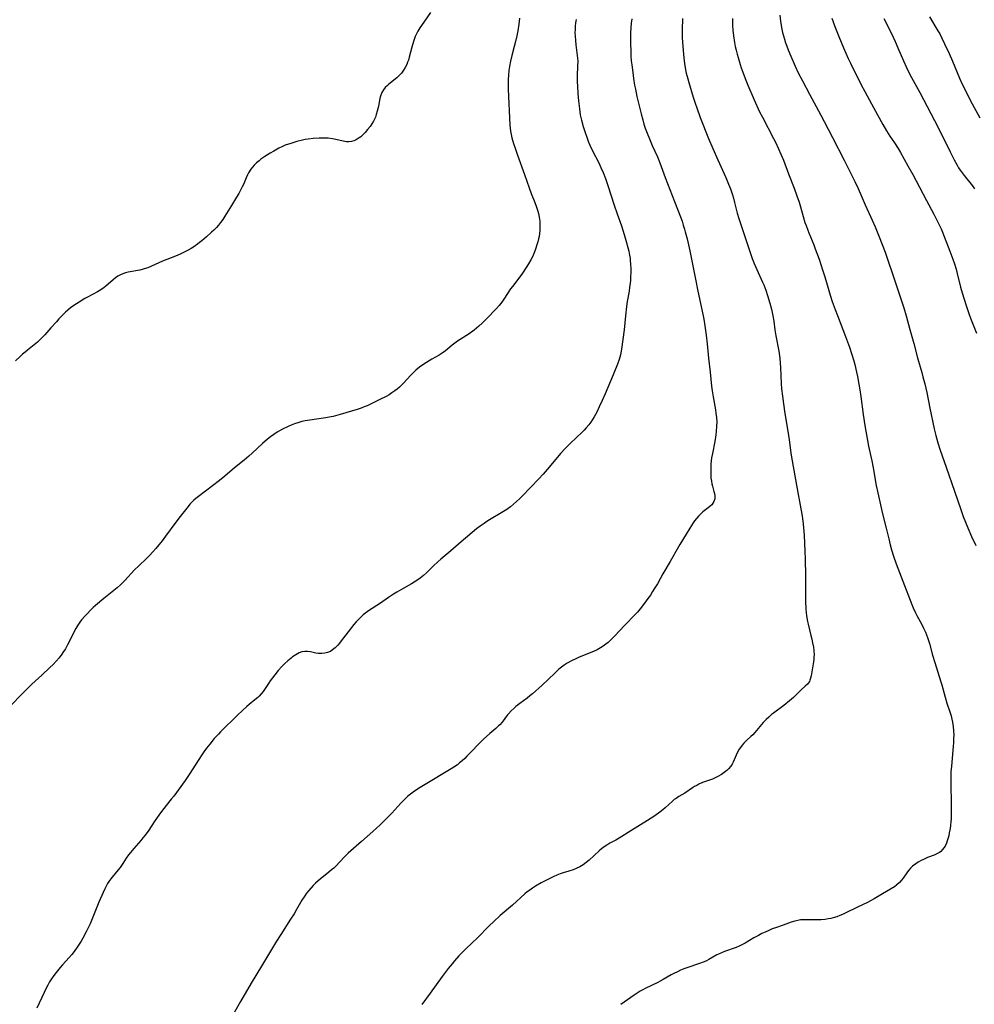
# Model space of a CAD drawing. Units: inches. Extents: x 2088261 to 2093701, y 159274 to 164711.
# Drawn here: x 2089650 to 2089852, y 160335 to 160544 of the extents above; entities that cross this region are included whole.
import ezdxf

# ---------------------------------------------------------------- set-up
doc = ezdxf.new("R2010")
doc.units = ezdxf.units.IN
doc.header["$MEASUREMENT"] = 0
doc.layers.add('c_14_T15S_R19E', color=146, linetype='Continuous')

msp = doc.modelspace()

# ---------------------------------------------------------------- linework, layer by layer
at = {"layer": 'c_14_T15S_R19E'}
for points in [[(2089737.05, 160545.41, 1008), (2089735.1, 160542.68, 1008), (2089734.76, 160542.15, 1008), (2089734.36, 160541.47, 1008), (2089734.05, 160540.87, 1008), (2089733.81, 160540.33, 1008), (2089733.44, 160539.3, 1008), (2089733.09, 160538.09, 1008), (2089732.54, 160535.98, 1008), (2089732.35, 160535.34, 1008), (2089732.18, 160534.88, 1008), (2089731.99, 160534.42, 1008), (2089731.68, 160533.78, 1008), (2089731.32, 160533.18, 1008), (2089730.89, 160532.59, 1008), (2089730.38, 160532.05, 1008), (2089729.88, 160531.6, 1008), (2089728.23, 160530.25, 1008), (2089727.88, 160529.93, 1008), (2089727.44, 160529.5, 1008), (2089727.06, 160529.05, 1008), (2089726.72, 160528.49, 1008), (2089726.47, 160527.87, 1008), (2089726.32, 160527.27, 1008)], [(2089755.9, 160544.19, 1006), (2089755.74, 160542.92, 1006), (2089755.53, 160541.54, 1006), (2089755.32, 160540.46, 1006), (2089755.04, 160539.25, 1006), (2089754.78, 160538.21, 1006), (2089754.27, 160536.33, 1006), (2089753.96, 160535.08, 1006), (2089753.75, 160533.99, 1006), (2089753.63, 160533.1, 1006), (2089753.54, 160532.13, 1006), (2089753.5, 160531.2, 1006), (2089753.5, 160530.19, 1006), (2089753.52, 160529.16, 1006), (2089753.88, 160521.51, 1006), (2089753.94, 160520.87, 1006), (2089754.02, 160520.24, 1006), (2089754.14, 160519.54, 1006), (2089754.3, 160518.86, 1006), (2089754.64, 160517.66, 1006), (2089754.95, 160516.66, 1006), (2089755.46, 160515.15, 1006), (2089756.94, 160511.1, 1006), (2089757.92, 160508.25, 1006), (2089758.38, 160507.06, 1006), (2089759.15, 160505.12, 1006), (2089759.44, 160504.34, 1006), (2089759.69, 160503.55, 1006), (2089759.9, 160502.81, 1006), (2089760.06, 160502.06, 1006), (2089760.18, 160501.17, 1006), (2089760.22, 160500.63, 1006), (2089760.23, 160500.1, 1006), (2089760.2, 160499.18, 1006), (2089760.13, 160498.57, 1006), (2089760.04, 160497.97, 1006), (2089759.94, 160497.46, 1006), (2089759.77, 160496.8, 1006), (2089759.58, 160496.15, 1006), (2089759.29, 160495.26, 1006), (2089758.98, 160494.45, 1006), (2089758.62, 160493.66, 1006), (2089758.29, 160493.01, 1006), (2089757.81, 160492.18, 1006), (2089757.3, 160491.37, 1006), (2089756.5, 160490.18, 1006), (2089755.75, 160489.14, 1006), (2089754.39, 160487.37, 1006), (2089754, 160486.84, 1006), (2089752.57, 160484.65, 1006), (2089752.13, 160484.03, 1006), (2089751.55, 160483.3, 1006), (2089750.94, 160482.59, 1006), (2089750.48, 160482.09, 1006), (2089749.47, 160481.02, 1006), (2089748.5, 160480.06, 1006), (2089748.01, 160479.59, 1006), (2089747.29, 160478.94, 1006), (2089746.27, 160478.11, 1006), (2089745.21, 160477.33, 1006), (2089742.78, 160475.74, 1006), (2089742.2, 160475.32, 1006), (2089741.64, 160474.89, 1006), (2089740.21, 160473.73, 1006), (2089739.52, 160473.22, 1006), (2089738.87, 160472.8, 1006), (2089737.34, 160471.94, 1006), (2089736.18, 160471.25, 1006), (2089735.61, 160470.88, 1006), (2089734.7, 160470.23, 1006), (2089733.93, 160469.59, 1006), (2089733.2, 160468.89, 1006), (2089732.83, 160468.52, 1006), (2089731.23, 160466.77, 1006), (2089730.91, 160466.44, 1006), (2089730.45, 160466, 1006), (2089729.96, 160465.58, 1006), (2089729.46, 160465.19, 1006), (2089728.86, 160464.77, 1006), (2089728.24, 160464.38, 1006), (2089727.61, 160464.02, 1006), (2089726.3, 160463.36, 1006), (2089723.6, 160462.07, 1006), (2089722.97, 160461.8, 1006), (2089722.33, 160461.55, 1006), (2089721.46, 160461.25, 1006), (2089717.86, 160460.2, 1006), (2089716.37, 160459.81, 1006), (2089715.54, 160459.63, 1006), (2089714.86, 160459.51, 1006), (2089713.33, 160459.26, 1006), (2089710.93, 160458.93, 1006), (2089710.45, 160458.85, 1006), (2089709.75, 160458.69, 1006), (2089708.91, 160458.46, 1006), (2089708.21, 160458.23, 1006), (2089707.51, 160457.97, 1006), (2089706.83, 160457.67, 1006), (2089705.67, 160457.1, 1006), (2089704.54, 160456.46, 1006), (2089703.8, 160455.99, 1006), (2089703.08, 160455.47, 1006), (2089702.47, 160454.99, 1006), (2089701.42, 160454.08, 1006), (2089699.24, 160452.03, 1006), (2089698.54, 160451.4, 1006), (2089697.52, 160450.54, 1006), (2089695.51, 160448.93, 1006), (2089693.42, 160447.17, 1006), (2089692.27, 160446.23, 1006), (2089689.31, 160443.96, 1006), (2089687.83, 160442.86, 1006), (2089687.27, 160442.41, 1006), (2089686.83, 160442.03, 1006), (2089686.51, 160441.72, 1006), (2089686.05, 160441.23, 1006), (2089685.64, 160440.74, 1006), (2089683.96, 160438.59, 1006), (2089683.05, 160437.37, 1006), (2089680.87, 160434.39, 1006), (2089680.13, 160433.43, 1006), (2089679.42, 160432.55, 1006), (2089678.79, 160431.81, 1006), (2089678.15, 160431.08, 1006), (2089677.48, 160430.34, 1006), (2089676.8, 160429.65, 1006), (2089675.22, 160428.15, 1006), (2089674.32, 160427.27, 1006), (2089672.24, 160425.03, 1006), (2089671.39, 160424.18, 1006), (2089670.61, 160423.49, 1006), (2089667.77, 160421.18, 1006), (2089666, 160419.69, 1006), (2089665.54, 160419.28, 1006), (2089664.91, 160418.67, 1006), (2089664.3, 160418.05, 1006), (2089663.89, 160417.61, 1006), (2089663.08, 160416.66, 1006), (2089662.69, 160416.16, 1006), (2089662.25, 160415.53, 1006), (2089661.85, 160414.88, 1006), (2089661.56, 160414.35, 1006), (2089660.58, 160412.29, 1006), (2089660.09, 160411.36, 1006), (2089659.63, 160410.56, 1006), (2089659.13, 160409.77, 1006), (2089658.88, 160409.41, 1006), (2089658.29, 160408.63, 1006), (2089657.65, 160407.89, 1006), (2089657.02, 160407.22, 1006), (2089656.37, 160406.57, 1006), (2089654.66, 160404.94, 1006), (2089652.55, 160403.03, 1006), (2089651.52, 160402.05, 1006), (2089650.47, 160401, 1006), (2089647.99, 160398.44, 1006)], [(2089779.69, 160544.11, 1002), (2089779.56, 160543.17, 1002), (2089779.48, 160542.23, 1002), (2089779.42, 160541.03, 1002), (2089779.41, 160540.33, 1002), (2089779.42, 160538.97, 1002), (2089779.48, 160537.07, 1002), (2089779.52, 160536.14, 1002), (2089779.59, 160535.21, 1002), (2089779.67, 160534.33, 1002), (2089779.89, 160532.69, 1002), (2089780.07, 160531.46, 1002), (2089780.3, 160530.02, 1002), (2089780.46, 160529.19, 1002), (2089780.8, 160527.61, 1002), (2089781.66, 160523.96, 1002), (2089782.01, 160522.66, 1002), (2089782.27, 160521.78, 1002), (2089782.56, 160520.92, 1002), (2089782.83, 160520.17, 1002), (2089783.57, 160518.32, 1002), (2089784.03, 160517.26, 1002), (2089785.16, 160514.81, 1002), (2089785.67, 160513.59, 1002), (2089786.8, 160510.48, 1002), (2089788.72, 160505.36, 1002), (2089790, 160502.12, 1002), (2089790.34, 160501.18, 1002), (2089790.61, 160500.35, 1002), (2089790.87, 160499.51, 1002), (2089791.04, 160498.9, 1002), (2089791.4, 160497.45, 1002), (2089791.97, 160494.93, 1002), (2089792.35, 160493.16, 1002), (2089793.18, 160488.88, 1002), (2089793.69, 160486.38, 1002), (2089794.84, 160481.13, 1002), (2089794.97, 160480.45, 1002), (2089795.21, 160479.01, 1002), (2089795.48, 160477.03, 1002), (2089795.68, 160475.16, 1002), (2089795.94, 160472.18, 1002), (2089796.28, 160469.15, 1002), (2089796.59, 160466.18, 1002), (2089796.71, 160465.24, 1002), (2089796.91, 160463.94, 1002), (2089797.44, 160461.17, 1002), (2089797.54, 160460.52, 1002), (2089797.64, 160459.58, 1002), (2089797.69, 160458.66, 1002), (2089797.68, 160457.74, 1002), (2089797.61, 160456.64, 1002), (2089797.53, 160455.93, 1002), (2089797.3, 160454.52, 1002), (2089796.78, 160451.93, 1002), (2089796.62, 160451.03, 1002), (2089796.53, 160450.4, 1002), (2089796.47, 160449.77, 1002), (2089796.42, 160448.78, 1002), (2089796.42, 160448.17, 1002), (2089796.43, 160447.51, 1002), (2089796.48, 160446.72, 1002), (2089796.56, 160446.09, 1002), (2089796.66, 160445.48, 1002), (2089796.77, 160445.04, 1002), (2089797.12, 160443.89, 1002), (2089797.23, 160443.44, 1002), (2089797.31, 160443, 1002), (2089797.3, 160442.36, 1002), (2089797.11, 160441.75, 1002), (2089796.9, 160441.4, 1002), (2089796.64, 160441.08, 1002), (2089796.3, 160440.75, 1002), (2089795.92, 160440.44, 1002), (2089794.79, 160439.58, 1002), (2089794.3, 160439.15, 1002), (2089793.84, 160438.68, 1002), (2089793.42, 160438.19, 1002), (2089793.02, 160437.68, 1002), (2089792.74, 160437.27, 1002), (2089792.01, 160436.12, 1002), (2089791.25, 160434.87, 1002), (2089789.87, 160432.63, 1002), (2089789.58, 160432.15, 1002), (2089787.84, 160429.02, 1002), (2089786.28, 160426.44, 1002), (2089785.12, 160424.34, 1002), (2089784.6, 160423.46, 1002), (2089784.12, 160422.69, 1002), (2089783.63, 160421.94, 1002), (2089783.12, 160421.2, 1002), (2089782.4, 160420.19, 1002), (2089781.5, 160419.03, 1002), (2089780.89, 160418.31, 1002), (2089780.5, 160417.89, 1002), (2089778.15, 160415.47, 1002), (2089776.1, 160413.29, 1002), (2089775.16, 160412.35, 1002), (2089774.69, 160411.91, 1002), (2089774.19, 160411.5, 1002), (2089773.65, 160411.1, 1002), (2089773.09, 160410.74, 1002), (2089772.34, 160410.34, 1002), (2089771.56, 160409.98, 1002), (2089768.56, 160408.76, 1002), (2089767.95, 160408.5, 1002), (2089766.94, 160408.01, 1002), (2089765.98, 160407.47, 1002), (2089765.36, 160407.08, 1002), (2089764.78, 160406.65, 1002), (2089764.26, 160406.22, 1002), (2089763.37, 160405.41, 1002), (2089760.67, 160402.84, 1002), (2089758.64, 160401, 1002), (2089758.11, 160400.55, 1002), (2089757.53, 160400.09, 1002), (2089755.96, 160398.92, 1002), (2089755.15, 160398.29, 1002), (2089754.75, 160397.95, 1002), (2089754.13, 160397.38, 1002), (2089753.58, 160396.78, 1002), (2089753.36, 160396.52, 1002), (2089752.21, 160394.97, 1002), (2089751.75, 160394.45, 1002), (2089751.47, 160394.18, 1002), (2089750.85, 160393.65, 1002), (2089749.58, 160392.59, 1002), (2089748.27, 160391.38, 1002), (2089747.21, 160390.35, 1002), (2089745.76, 160388.81, 1002), (2089744.74, 160387.76, 1002), (2089744.29, 160387.32, 1002), (2089743.75, 160386.82, 1002), (2089743.18, 160386.34, 1002), (2089742.72, 160385.98, 1002), (2089741.97, 160385.45, 1002), (2089741.39, 160385.08, 1002), (2089735.87, 160381.76, 1002), (2089734.52, 160380.93, 1002), (2089733.38, 160380.16, 1002), (2089732.81, 160379.74, 1002), (2089732.26, 160379.3, 1002), (2089731.73, 160378.83, 1002), (2089731.22, 160378.35, 1002), (2089730.74, 160377.84, 1002), (2089728.83, 160375.72, 1002), (2089728.21, 160375.07, 1002), (2089726.33, 160373.24, 1002), (2089724.81, 160371.84, 1002), (2089722.41, 160369.73, 1002), (2089720.17, 160367.75, 1002), (2089719.59, 160367.21, 1002), (2089718.74, 160366.37, 1002), (2089716.94, 160364.48, 1002), (2089716.52, 160364.07, 1002), (2089716.06, 160363.66, 1002), (2089715.48, 160363.18, 1002), (2089713.62, 160361.72, 1002), (2089713.23, 160361.38, 1002), (2089712.67, 160360.87, 1002), (2089712.19, 160360.36, 1002), (2089711.23, 160359.29, 1002), (2089710.76, 160358.73, 1002), (2089710.38, 160358.21, 1002), (2089709.75, 160357.24, 1002), (2089708.65, 160355.31, 1002), (2089708.1, 160354.39, 1002), (2089707.35, 160353.2, 1002), (2089705.28, 160349.99, 1002), (2089704.41, 160348.59, 1002), (2089702.91, 160346.12, 1002), (2089701.21, 160343.25, 1002), (2089698.99, 160339.65, 1002), (2089696.79, 160335.75, 1002), (2089694.36, 160331.53, 1002)], [(2089790.45, 160544.14, 1000), (2089790.41, 160543.56, 1000), (2089790.37, 160542.28, 1000), (2089790.37, 160541.15, 1000), (2089790.4, 160540.13, 1000), (2089790.44, 160539.13, 1000), (2089790.58, 160537.35, 1000), (2089790.73, 160535.84, 1000), (2089790.89, 160534.64, 1000), (2089791.11, 160533.27, 1000), (2089791.24, 160532.59, 1000), (2089791.55, 160531.34, 1000), (2089791.76, 160530.58, 1000), (2089792.71, 160527.48, 1000), (2089793.13, 160526.19, 1000), (2089793.46, 160525.21, 1000), (2089794.21, 160523.18, 1000), (2089795.98, 160518.73, 1000), (2089796.86, 160516.58, 1000), (2089797.9, 160514.19, 1000), (2089799.63, 160510.45, 1000), (2089799.94, 160509.74, 1000), (2089800.23, 160509.03, 1000), (2089800.6, 160508.07, 1000), (2089801.03, 160506.78, 1000), (2089801.23, 160506.08, 1000), (2089801.49, 160505.14, 1000), (2089802.05, 160502.92, 1000), (2089802.39, 160501.72, 1000), (2089802.87, 160500.28, 1000), (2089804.04, 160496.9, 1000), (2089805, 160493.9, 1000), (2089805.21, 160493.28, 1000), (2089805.63, 160492.21, 1000), (2089806.18, 160490.96, 1000), (2089807.42, 160488.23, 1000), (2089807.66, 160487.66, 1000), (2089808.08, 160486.58, 1000), (2089808.47, 160485.44, 1000), (2089808.97, 160483.79, 1000), (2089809.29, 160482.55, 1000), (2089809.59, 160481.12, 1000), (2089809.77, 160480.01, 1000), (2089810.02, 160478.19, 1000), (2089810.23, 160476.86, 1000), (2089810.83, 160473.63, 1000), (2089811.06, 160472.13, 1000), (2089811.17, 160471.11, 1000), (2089811.24, 160470.19, 1000), (2089811.39, 160466.75, 1000), (2089811.46, 160465.65, 1000), (2089811.62, 160464.06, 1000), (2089811.83, 160462.49, 1000), (2089812.15, 160460.44, 1000), (2089812.78, 160456.71, 1000), (2089813.05, 160454.87, 1000), (2089813.43, 160452.06, 1000), (2089813.56, 160451.19, 1000), (2089814.76, 160444.43, 1000), (2089815.55, 160440.23, 1000), (2089815.8, 160438.72, 1000), (2089816.04, 160436.94, 1000), (2089816.12, 160436.15, 1000), (2089816.23, 160434.61, 1000), (2089816.39, 160431.16, 1000), (2089816.45, 160429.62, 1000), (2089816.53, 160425.98, 1000), (2089816.55, 160424.15, 1000), (2089816.55, 160420.65, 1000), (2089816.6, 160419.02, 1000), (2089816.67, 160418.18, 1000), (2089816.73, 160417.63, 1000), (2089816.82, 160417.09, 1000), (2089816.96, 160416.33, 1000), (2089817.09, 160415.73, 1000), (2089817.68, 160413.37, 1000), (2089817.87, 160412.57, 1000), (2089818.03, 160411.79, 1000), (2089818.18, 160410.87, 1000), (2089818.27, 160410.18, 1000), (2089818.32, 160409.19, 1000), (2089818.31, 160408.82, 1000), (2089818.28, 160408.29, 1000), (2089818.22, 160407.78, 1000), (2089817.7, 160404.8, 1000), (2089817.6, 160404.32, 1000), (2089817.45, 160403.88, 1000), (2089817.33, 160403.62, 1000), (2089816.92, 160403.08, 1000), (2089816.47, 160402.63, 1000), (2089815.62, 160401.85, 1000), (2089813.95, 160400.25, 1000), (2089813.1, 160399.5, 1000), (2089811.91, 160398.55, 1000), (2089809.74, 160396.93, 1000), (2089809.32, 160396.6, 1000), (2089808.72, 160396.08, 1000), (2089808.15, 160395.54, 1000), (2089807.57, 160394.94, 1000), (2089806.84, 160394.1, 1000), (2089805.8, 160392.79, 1000), (2089805.38, 160392.33, 1000), (2089804.95, 160391.93, 1000), (2089804.06, 160391.16, 1000), (2089803.46, 160390.56, 1000), (2089803.07, 160390.1, 1000), (2089802.72, 160389.62, 1000), (2089802.48, 160389.26, 1000), (2089802.12, 160388.64, 1000), (2089801.8, 160388, 1000), (2089801.15, 160386.49, 1000), (2089800.95, 160386.08, 1000), (2089800.71, 160385.7, 1000), (2089800.21, 160385.08, 1000), (2089799.87, 160384.75, 1000), (2089799.31, 160384.3, 1000), (2089798.71, 160383.89, 1000), (2089797.92, 160383.44, 1000), (2089797.26, 160383.13, 1000), (2089796.78, 160382.94, 1000), (2089794.68, 160382.17, 1000), (2089793.91, 160381.83, 1000), (2089793.45, 160381.6, 1000), (2089793, 160381.35, 1000), (2089792.57, 160381.08, 1000), (2089790.94, 160379.95, 1000), (2089789.69, 160379.22, 1000), (2089789.07, 160378.84, 1000), (2089788.71, 160378.58, 1000), (2089788.29, 160378.25, 1000), (2089786.74, 160376.83, 1000), (2089786.28, 160376.43, 1000), (2089785.66, 160375.93, 1000), (2089784.55, 160375.14, 1000), (2089783.05, 160374.17, 1000), (2089779.48, 160371.98, 1000), (2089777.01, 160370.43, 1000), (2089776.3, 160370.01, 1000), (2089775.07, 160369.33, 1000), (2089774.4, 160368.94, 1000), (2089773.81, 160368.55, 1000), (2089773.28, 160368.15, 1000), (2089772.77, 160367.71, 1000), (2089770.67, 160365.74, 1000), (2089770.04, 160365.21, 1000), (2089769.41, 160364.76, 1000), (2089768.67, 160364.33, 1000), (2089767.89, 160363.96, 1000), (2089767.27, 160363.71, 1000), (2089766.38, 160363.42, 1000), (2089765.17, 160363.06, 1000), (2089764.54, 160362.84, 1000), (2089763.83, 160362.57, 1000), (2089763.14, 160362.26, 1000), (2089761.89, 160361.65, 1000), (2089760.49, 160360.91, 1000), (2089759.27, 160360.22, 1000), (2089758.62, 160359.79, 1000), (2089758.08, 160359.41, 1000), (2089757.55, 160359, 1000), (2089757.03, 160358.57, 1000), (2089754.39, 160356.22, 1000), (2089751.79, 160354.01, 1000), (2089750.44, 160352.77, 1000), (2089749.47, 160351.82, 1000), (2089746.98, 160349.31, 1000), (2089744.58, 160347.01, 1000), (2089743.55, 160345.99, 1000), (2089743.07, 160345.48, 1000), (2089742.14, 160344.43, 1000), (2089741.6, 160343.79, 1000), (2089740.79, 160342.78, 1000), (2089739.51, 160341.09, 1000), (2089736.99, 160337.55, 1000), (2089735.19, 160335.15, 1000)], [(2089767.89, 160543.95, 1004), (2089767.77, 160543.24, 1004), (2089767.7, 160542.52, 1004)], [(2089801.03, 160544.15, 998), (2089801.06, 160542.66, 998), (2089801.11, 160541.7, 998), (2089801.23, 160540.51, 998), (2089801.45, 160539.09, 998), (2089801.62, 160538.19, 998), (2089801.79, 160537.44, 998), (2089802.01, 160536.62, 998), (2089802.21, 160535.89, 998), (2089802.66, 160534.42, 998), (2089802.91, 160533.67, 998), (2089803.43, 160532.2, 998), (2089803.71, 160531.46, 998), (2089804.28, 160530.03, 998), (2089805.65, 160526.88, 998), (2089806.78, 160524.4, 998), (2089807.38, 160523.22, 998), (2089809.76, 160518.7, 998), (2089810.14, 160517.94, 998), (2089810.81, 160516.51, 998), (2089811.29, 160515.42, 998), (2089811.83, 160514.12, 998), (2089812.94, 160511.21, 998), (2089814.13, 160508.16, 998), (2089814.71, 160506.58, 998), (2089815.16, 160505.22, 998), (2089815.46, 160504.21, 998), (2089816.02, 160502.21, 998), (2089816.41, 160500.92, 998), (2089816.63, 160500.26, 998), (2089816.99, 160499.26, 998), (2089817.21, 160498.7, 998), (2089818.26, 160496.16, 998), (2089818.58, 160495.33, 998), (2089819.38, 160493.14, 998), (2089820.13, 160490.88, 998), (2089820.58, 160489.4, 998), (2089821.3, 160486.96, 998), (2089821.75, 160485.51, 998), (2089822.2, 160484.18, 998), (2089822.79, 160482.5, 998), (2089823.27, 160481.18, 998), (2089824.99, 160476.71, 998), (2089825.81, 160474.51, 998), (2089826.28, 160473.16, 998), (2089826.76, 160471.58, 998), (2089826.97, 160470.79, 998), (2089827.35, 160469.2, 998), (2089827.55, 160468.25, 998), (2089827.85, 160466.67, 998), (2089828.06, 160465.43, 998), (2089828.25, 160464.05, 998), (2089828.71, 160460.18, 998), (2089829.06, 160457.9, 998), (2089829.63, 160454.7, 998), (2089829.88, 160453.53, 998), (2089830.4, 160451.29, 998), (2089830.59, 160450.38, 998), (2089830.86, 160448.89, 998), (2089831.5, 160445.19, 998), (2089831.84, 160443.58, 998), (2089832.83, 160439.18, 998), (2089833.6, 160436.13, 998), (2089834.15, 160433.83, 998), (2089834.48, 160432.59, 998), (2089834.78, 160431.49, 998), (2089835.17, 160430.21, 998), (2089835.74, 160428.58, 998), (2089837.13, 160424.88, 998), (2089839.07, 160419.92, 998), (2089839.36, 160419.22, 998), (2089839.82, 160418.19, 998), (2089840.11, 160417.61, 998), (2089841.14, 160415.72, 998), (2089841.53, 160414.95, 998), (2089841.92, 160414.07, 998), (2089842.35, 160412.96, 998), (2089842.77, 160411.66, 998), (2089843.46, 160409.21, 998), (2089843.94, 160407.62, 998), (2089845.23, 160403.51, 998), (2089845.42, 160402.88, 998), (2089846.1, 160400.26, 998), (2089846.48, 160399.02, 998), (2089847.12, 160397.15, 998), (2089847.38, 160396.31, 998), (2089847.55, 160395.65, 998), (2089847.7, 160394.97, 998), (2089847.83, 160394.1, 998), (2089847.91, 160393.16, 998), (2089847.93, 160392.34, 998), (2089847.92, 160391.52, 998), (2089847.88, 160390.7, 998), (2089847.82, 160389.8, 998), (2089847.44, 160385.65, 998), (2089847.35, 160384.46, 998), (2089847.32, 160383.8, 998), (2089847.3, 160382.78, 998), (2089847.3, 160381.51, 998), (2089847.4, 160378.12, 998), (2089847.41, 160376.1, 998), (2089847.36, 160374.46, 998), (2089847.33, 160373.94, 998), (2089847.24, 160373.07, 998), (2089847.15, 160372.42, 998), (2089847, 160371.55, 998), (2089846.87, 160370.91, 998), (2089846.7, 160370.29, 998), (2089846.55, 160369.81, 998), (2089846.37, 160369.34, 998), (2089846.1, 160368.74, 998), (2089845.86, 160368.34, 998), (2089845.58, 160367.97, 998), (2089845.22, 160367.61, 998), (2089844.9, 160367.37, 998), (2089844.37, 160367.07, 998), (2089843.81, 160366.83, 998), (2089842.39, 160366.31, 998), (2089841.64, 160365.98, 998), (2089840.9, 160365.59, 998), (2089840.4, 160365.3, 998), (2089839.91, 160364.99, 998), (2089839.22, 160364.45, 998), (2089838.8, 160364.06, 998), (2089838.42, 160363.65, 998), (2089838.13, 160363.28, 998), (2089837.19, 160361.92, 998), (2089836.89, 160361.53, 998), (2089836.45, 160361.02, 998), (2089835.87, 160360.48, 998), (2089835.38, 160360.1, 998), (2089834.55, 160359.57, 998), (2089832.82, 160358.58, 998), (2089831.06, 160357.54, 998), (2089830.28, 160357.11, 998), (2089829.67, 160356.8, 998), (2089827.57, 160355.79, 998), (2089825.1, 160354.55, 998), (2089824.38, 160354.23, 998), (2089823.76, 160353.98, 998), (2089823.14, 160353.75, 998), (2089822.39, 160353.53, 998), (2089821.87, 160353.4, 998), (2089821.35, 160353.3, 998), (2089820.68, 160353.19, 998), (2089819.83, 160353.1, 998), (2089818.98, 160353.06, 998), (2089818.52, 160353.06, 998), (2089816.73, 160353.11, 998), (2089816.1, 160353.12, 998), (2089815.49, 160353.08, 998), (2089814.87, 160352.98, 998), (2089814.27, 160352.83, 998), (2089813.46, 160352.57, 998), (2089811.8, 160351.97, 998), (2089810.14, 160351.39, 998), (2089809.47, 160351.15, 998), (2089808.72, 160350.84, 998), (2089807.98, 160350.51, 998), (2089807.25, 160350.17, 998), (2089806.54, 160349.8, 998), (2089805.58, 160349.27, 998), (2089803.71, 160348.14, 998), (2089803.18, 160347.85, 998), (2089802.47, 160347.5, 998), (2089801.81, 160347.24, 998), (2089799.34, 160346.36, 998), (2089798.69, 160346.11, 998), (2089798.06, 160345.83, 998), (2089797.71, 160345.65, 998), (2089796.02, 160344.67, 998), (2089795.53, 160344.43, 998), (2089795.02, 160344.21, 998), (2089793.83, 160343.75, 998), (2089791.54, 160342.98, 998), (2089790.74, 160342.68, 998), (2089790.05, 160342.4, 998), (2089789.36, 160342.1, 998), (2089788.63, 160341.74, 998), (2089788.06, 160341.42, 998), (2089786.34, 160340.44, 998), (2089785.7, 160340.08, 998), (2089785.22, 160339.84, 998), (2089782.56, 160338.57, 998), (2089782.01, 160338.28, 998), (2089781.48, 160337.97, 998), (2089780.84, 160337.56, 998), (2089780.22, 160337.13, 998), (2089777.4, 160335.11, 998)], [(2089811.08, 160544.87, 996), (2089811.24, 160543.57, 996), (2089811.45, 160542.26, 996), (2089811.67, 160541.21, 996), (2089811.84, 160540.5, 996), (2089812.05, 160539.74, 996), (2089812.28, 160538.99, 996), (2089812.53, 160538.25, 996), (2089812.82, 160537.49, 996), (2089813.38, 160536.14, 996), (2089814.31, 160534.06, 996), (2089814.98, 160532.65, 996), (2089815.86, 160530.92, 996), (2089817.36, 160528.11, 996), (2089819.78, 160523.67, 996), (2089820.49, 160522.32, 996), (2089822.21, 160518.89, 996), (2089824.69, 160514.13, 996), (2089826.94, 160509.62, 996), (2089827.66, 160508.1, 996), (2089829.15, 160504.64, 996), (2089830.66, 160501.37, 996), (2089831.25, 160500.02, 996), (2089832.13, 160497.9, 996), (2089833.39, 160494.63, 996), (2089833.93, 160493.12, 996), (2089835.08, 160489.6, 996), (2089836.59, 160485.17, 996), (2089837.34, 160482.82, 996), (2089837.82, 160481.14, 996), (2089838.62, 160478.2, 996), (2089839.45, 160475.29, 996), (2089840.27, 160472.21, 996), (2089841.16, 160469.13, 996), (2089841.41, 160468.21, 996), (2089841.79, 160466.69, 996), (2089842.2, 160464.87, 996), (2089842.89, 160461.56, 996), (2089843.77, 160457.2, 996), (2089844.12, 160455.77, 996), (2089844.56, 160454.2, 996), (2089845.07, 160452.65, 996), (2089846.3, 160449.03, 996), (2089848.09, 160443.99, 996), (2089849.41, 160440.1, 996), (2089849.97, 160438.58, 996), (2089850.94, 160436.16, 996), (2089851.73, 160434.37, 996), (2089852.63, 160432.45, 996)], [(2089822.08, 160544.19, 994), (2089822.7, 160542.44, 994), (2089823.55, 160540.32, 994), (2089824.59, 160537.91, 994), (2089825.59, 160535.66, 994), (2089826.07, 160534.66, 994), (2089828.34, 160530.07, 994), (2089829.07, 160528.68, 994), (2089830.49, 160526.09, 994), (2089831.75, 160523.71, 994), (2089832.9, 160521.65, 994), (2089833.69, 160520.33, 994), (2089834.42, 160519.23, 994), (2089835.38, 160517.81, 994), (2089836.19, 160516.56, 994), (2089836.67, 160515.74, 994), (2089838.23, 160512.92, 994), (2089839.28, 160511.07, 994), (2089840, 160509.74, 994), (2089842.14, 160505.6, 994), (2089843.72, 160502.67, 994), (2089844.23, 160501.69, 994), (2089844.87, 160500.39, 994), (2089845.26, 160499.53, 994), (2089845.56, 160498.85, 994), (2089845.93, 160497.92, 994), (2089847.11, 160494.85, 994), (2089847.73, 160493.15, 994), (2089848.08, 160492.12, 994), (2089848.43, 160491.02, 994), (2089848.68, 160490.11, 994), (2089849.39, 160487.22, 994), (2089849.74, 160485.98, 994), (2089850.58, 160483.29, 994), (2089851.16, 160481.59, 994), (2089851.52, 160480.62, 994), (2089852.75, 160477.48, 994)], [(2089833.14, 160544.18, 992), (2089834.64, 160541.11, 992), (2089835.49, 160539.28, 992), (2089836.1, 160537.93, 992), (2089837.27, 160535.19, 992), (2089837.92, 160533.76, 992), (2089838.3, 160532.97, 992), (2089838.97, 160531.66, 992), (2089840.75, 160528.47, 992), (2089843.87, 160522.53, 992), (2089845.35, 160519.61, 992), (2089847.16, 160515.88, 992), (2089848.01, 160514.21, 992), (2089848.64, 160513.06, 992), (2089848.97, 160512.51, 992), (2089849.32, 160511.97, 992), (2089849.69, 160511.45, 992), (2089850.13, 160510.86, 992), (2089851.89, 160508.65, 992), (2089852.34, 160508.06, 992)], [(2089842.77, 160544.53, 990), (2089844.6, 160541.54, 990), (2089844.98, 160540.87, 990), (2089845.44, 160539.97, 990), (2089846.01, 160538.77, 990), (2089846.94, 160536.7, 990), (2089847.64, 160535.13, 990), (2089849.18, 160531.5, 990), (2089849.68, 160530.4, 990), (2089850.26, 160529.19, 990), (2089851.45, 160526.83, 990), (2089853.46, 160523.07, 990)], [(2089767.7, 160542.52, 1004), (2089767.66, 160541.9, 1004), (2089767.64, 160541.07, 1004), (2089767.66, 160540.46, 1004), (2089767.73, 160539.52, 1004), (2089767.84, 160538.58, 1004), (2089768.14, 160536.34, 1004), (2089768.19, 160535.75, 1004), (2089768.23, 160535.16, 1004), (2089768.22, 160534.01, 1004), (2089768.14, 160532.1, 1004), (2089768.13, 160531.59, 1004), (2089768.14, 160530.71, 1004), (2089768.17, 160529.82, 1004), (2089768.27, 160528.27, 1004), (2089768.41, 160526.67, 1004), (2089768.58, 160525.02, 1004), (2089768.77, 160523.74, 1004), (2089769.02, 160522.57, 1004), (2089769.37, 160521.29, 1004), (2089769.71, 160520.18, 1004), (2089770.21, 160518.77, 1004), (2089770.54, 160517.93, 1004), (2089770.82, 160517.27, 1004), (2089771.37, 160516.09, 1004), (2089772.69, 160513.53, 1004), (2089773.16, 160512.56, 1004), (2089773.62, 160511.52, 1004), (2089774.11, 160510.24, 1004), (2089774.62, 160508.72, 1004), (2089775.94, 160504.55, 1004), (2089776.57, 160502.71, 1004), (2089777.48, 160500.22, 1004), (2089778.09, 160498.39, 1004), (2089778.53, 160496.91, 1004), (2089778.86, 160495.63, 1004), (2089779.05, 160494.82, 1004), (2089779.21, 160494, 1004), (2089779.32, 160493.32, 1004), (2089779.37, 160492.89, 1004), (2089779.43, 160492.03, 1004), (2089779.46, 160491.16, 1004), (2089779.46, 160490.28, 1004), (2089779.43, 160489.43, 1004), (2089779.39, 160488.69, 1004), (2089779.32, 160487.95, 1004), (2089779.24, 160487.21, 1004), (2089779.12, 160486.38, 1004), (2089778.75, 160484.13, 1004), (2089778.6, 160483.11, 1004), (2089778.36, 160481.14, 1004), (2089778.05, 160478.18, 1004), (2089777.51, 160474.03, 1004), (2089777.31, 160472.87, 1004), (2089777.18, 160472.33, 1004), (2089777.05, 160471.87, 1004), (2089776.68, 160470.85, 1004), (2089775.76, 160468.62, 1004), (2089774.04, 160464.58, 1004), (2089773.42, 160463.15, 1004), (2089772.8, 160461.81, 1004), (2089772.27, 160460.73, 1004), (2089771.71, 160459.71, 1004), (2089771.36, 160459.14, 1004), (2089770.98, 160458.58, 1004), (2089770.58, 160458.04, 1004), (2089770.04, 160457.38, 1004), (2089769.6, 160456.88, 1004), (2089769.14, 160456.4, 1004), (2089768.07, 160455.37, 1004), (2089766.55, 160453.97, 1004), (2089765.58, 160453.01, 1004), (2089764.62, 160451.96, 1004), (2089762.17, 160449.02, 1004), (2089760.9, 160447.57, 1004), (2089759.99, 160446.59, 1004), (2089756.47, 160442.9, 1004), (2089755.86, 160442.3, 1004), (2089755.28, 160441.76, 1004), (2089754.63, 160441.2, 1004), (2089753.97, 160440.66, 1004), (2089753.2, 160440.1, 1004), (2089752.15, 160439.4, 1004), (2089749.56, 160437.89, 1004), (2089748.96, 160437.52, 1004), (2089748.37, 160437.13, 1004), (2089747.57, 160436.57, 1004), (2089746.8, 160435.97, 1004), (2089743.53, 160433.24, 1004), (2089741.31, 160431.28, 1004), (2089739.23, 160429.55, 1004), (2089738.58, 160428.98, 1004), (2089737.64, 160428.1, 1004), (2089736.18, 160426.66, 1004), (2089735.53, 160426.07, 1004), (2089734.86, 160425.53, 1004), (2089734.16, 160425.03, 1004), (2089732.98, 160424.3, 1004), (2089730.87, 160423.11, 1004), (2089729.92, 160422.55, 1004), (2089729.18, 160422.09, 1004), (2089728.15, 160421.41, 1004), (2089726.41, 160420.23, 1004), (2089723.89, 160418.59, 1004), (2089723.33, 160418.19, 1004), (2089722.79, 160417.75, 1004), (2089722.56, 160417.55, 1004), (2089721.9, 160416.92, 1004), (2089721.27, 160416.24, 1004), (2089720.81, 160415.69, 1004), (2089719.57, 160414.15, 1004), (2089718.12, 160412.23, 1004), (2089717.75, 160411.75, 1004), (2089717.36, 160411.3, 1004), (2089716.84, 160410.75, 1004), (2089716.27, 160410.29, 1004), (2089715.81, 160410, 1004), (2089715.23, 160409.76, 1004), (2089714.62, 160409.6, 1004), (2089714, 160409.53, 1004), (2089713.58, 160409.53, 1004), (2089713.22, 160409.57, 1004), (2089712.73, 160409.65, 1004), (2089711.59, 160409.9, 1004), (2089710.99, 160409.99, 1004), (2089710.39, 160409.99, 1004), (2089709.79, 160409.88, 1004), (2089709.2, 160409.66, 1004), (2089708.49, 160409.29, 1004), (2089707.81, 160408.83, 1004), (2089707.47, 160408.56, 1004), (2089706.82, 160408.01, 1004), (2089706.18, 160407.41, 1004), (2089705.54, 160406.77, 1004), (2089704.76, 160405.92, 1004), (2089704.02, 160405.03, 1004), (2089703.06, 160403.74, 1004), (2089702.66, 160403.19, 1004), (2089701.54, 160401.52, 1004), (2089701.15, 160401.01, 1004), (2089700.73, 160400.52, 1004), (2089700.4, 160400.19, 1004), (2089699.81, 160399.7, 1004), (2089698.59, 160398.73, 1004), (2089698.09, 160398.31, 1004), (2089697.15, 160397.46, 1004), (2089696.09, 160396.46, 1004), (2089692.53, 160392.95, 1004), (2089692.07, 160392.47, 1004), (2089691.2, 160391.52, 1004), (2089690.23, 160390.36, 1004), (2089689.53, 160389.45, 1004), (2089688.96, 160388.67, 1004), (2089688.56, 160388.08, 1004), (2089685.87, 160383.9, 1004), (2089685.02, 160382.66, 1004), (2089682.6, 160379.31, 1004), (2089682.09, 160378.64, 1004), (2089680.25, 160376.36, 1004), (2089679.45, 160375.28, 1004), (2089678.47, 160373.87, 1004), (2089677.3, 160372.11, 1004), (2089676.52, 160371.01, 1004), (2089676.08, 160370.44, 1004), (2089675.64, 160369.91, 1004), (2089674.13, 160368.2, 1004), (2089673.42, 160367.37, 1004), (2089673.05, 160366.89, 1004), (2089672.55, 160366.17, 1004), (2089671.82, 160365.04, 1004), (2089671.23, 160364.19, 1004), (2089670.48, 160363.25, 1004), (2089669.3, 160361.81, 1004), (2089668.86, 160361.21, 1004), (2089668.59, 160360.79, 1004), (2089668.34, 160360.37, 1004), (2089667.98, 160359.65, 1004), (2089667.64, 160358.9, 1004), (2089666.75, 160356.81, 1004), (2089665.34, 160353.32, 1004), (2089664.87, 160352.25, 1004), (2089664.47, 160351.39, 1004), (2089664.04, 160350.52, 1004), (2089663.34, 160349.22, 1004), (2089662.97, 160348.57, 1004), (2089662.58, 160347.92, 1004), (2089662.16, 160347.28, 1004), (2089661.51, 160346.38, 1004), (2089660.99, 160345.74, 1004), (2089660.46, 160345.12, 1004), (2089659.02, 160343.56, 1004), (2089658.5, 160342.97, 1004), (2089657.66, 160341.94, 1004), (2089657.16, 160341.26, 1004), (2089656.67, 160340.56, 1004), (2089656.28, 160339.94, 1004), (2089655.89, 160339.26, 1004), (2089655.63, 160338.75, 1004), (2089655.12, 160337.7, 1004), (2089653.58, 160334.34, 1004)], [(2089726.32, 160527.27, 1008), (2089726.08, 160525.95, 1008), (2089725.93, 160525.25, 1008), (2089725.75, 160524.51, 1008), (2089725.53, 160523.79, 1008), (2089725.34, 160523.26, 1008), (2089725.21, 160522.96, 1008), (2089724.95, 160522.42, 1008), (2089724.6, 160521.83, 1008), (2089724.22, 160521.27, 1008), (2089723.71, 160520.63, 1008), (2089723.17, 160520.02, 1008), (2089722.59, 160519.42, 1008), (2089722.24, 160519.1, 1008), (2089721.88, 160518.82, 1008), (2089721.5, 160518.56, 1008), (2089721.15, 160518.37, 1008), (2089720.78, 160518.21, 1008), (2089720.26, 160518.07, 1008), (2089719.72, 160518.02, 1008), (2089719.2, 160518.04, 1008), (2089718.51, 160518.16, 1008), (2089716.96, 160518.52, 1008), (2089716.26, 160518.65, 1008), (2089715.36, 160518.75, 1008), (2089714.45, 160518.79, 1008), (2089713.41, 160518.79, 1008), (2089712.18, 160518.72, 1008), (2089711.11, 160518.6, 1008), (2089710.48, 160518.5, 1008), (2089709.88, 160518.37, 1008), (2089708.73, 160518.08, 1008), (2089707.41, 160517.68, 1008), (2089706.25, 160517.27, 1008), (2089705.49, 160516.95, 1008), (2089704.85, 160516.65, 1008), (2089703.79, 160516.06, 1008), (2089703.06, 160515.62, 1008), (2089701.89, 160514.88, 1008), (2089701.08, 160514.31, 1008), (2089700.69, 160514.01, 1008), (2089700.15, 160513.55, 1008), (2089699.64, 160513.05, 1008), (2089699.27, 160512.64, 1008), (2089698.94, 160512.19, 1008), (2089698.46, 160511.46, 1008), (2089698.23, 160511.01, 1008), (2089697.95, 160510.41, 1008), (2089697.36, 160508.96, 1008), (2089697.14, 160508.46, 1008), (2089696.77, 160507.75, 1008), (2089696.37, 160507.04, 1008), (2089695.92, 160506.31, 1008), (2089694.82, 160504.54, 1008), (2089693.41, 160502.22, 1008), (2089692.98, 160501.56, 1008), (2089692.54, 160500.94, 1008), (2089692.07, 160500.34, 1008), (2089691.66, 160499.87, 1008), (2089691.1, 160499.29, 1008), (2089690.63, 160498.84, 1008), (2089689.52, 160497.85, 1008), (2089688.55, 160497.02, 1008), (2089688.1, 160496.66, 1008), (2089687.63, 160496.3, 1008), (2089686.89, 160495.78, 1008), (2089686.31, 160495.41, 1008), (2089685.65, 160495.03, 1008), (2089684.54, 160494.45, 1008), (2089683.96, 160494.18, 1008), (2089682.98, 160493.76, 1008), (2089680.23, 160492.71, 1008), (2089679.42, 160492.35, 1008), (2089677.88, 160491.63, 1008), (2089677.12, 160491.31, 1008), (2089676.81, 160491.2, 1008), (2089676.11, 160490.99, 1008), (2089675.4, 160490.82, 1008), (2089672.97, 160490.38, 1008), (2089672.38, 160490.24, 1008), (2089671.78, 160490.05, 1008), (2089671.3, 160489.83, 1008), (2089670.77, 160489.53, 1008), (2089670.26, 160489.17, 1008), (2089669.77, 160488.78, 1008), (2089668.22, 160487.42, 1008), (2089667.87, 160487.14, 1008), (2089667.12, 160486.63, 1008), (2089666.47, 160486.24, 1008), (2089664.34, 160485.11, 1008), (2089663.77, 160484.79, 1008), (2089662.53, 160484.04, 1008), (2089661.45, 160483.33, 1008), (2089660.72, 160482.8, 1008), (2089660.17, 160482.35, 1008), (2089659.63, 160481.87, 1008), (2089659.17, 160481.43, 1008), (2089658.26, 160480.48, 1008), (2089657.72, 160479.88, 1008), (2089656.53, 160478.56, 1008), (2089655.26, 160477.08, 1008), (2089654.88, 160476.66, 1008), (2089654.32, 160476.09, 1008), (2089653.73, 160475.55, 1008), (2089653.38, 160475.25, 1008), (2089651.61, 160473.86, 1008), (2089651.08, 160473.43, 1008), (2089650.57, 160472.99, 1008), (2089650.03, 160472.5, 1008), (2089649.08, 160471.56, 1008)]]:
    msp.add_polyline3d(points, dxfattribs=at)

doc.saveas('drawing.dxf')
